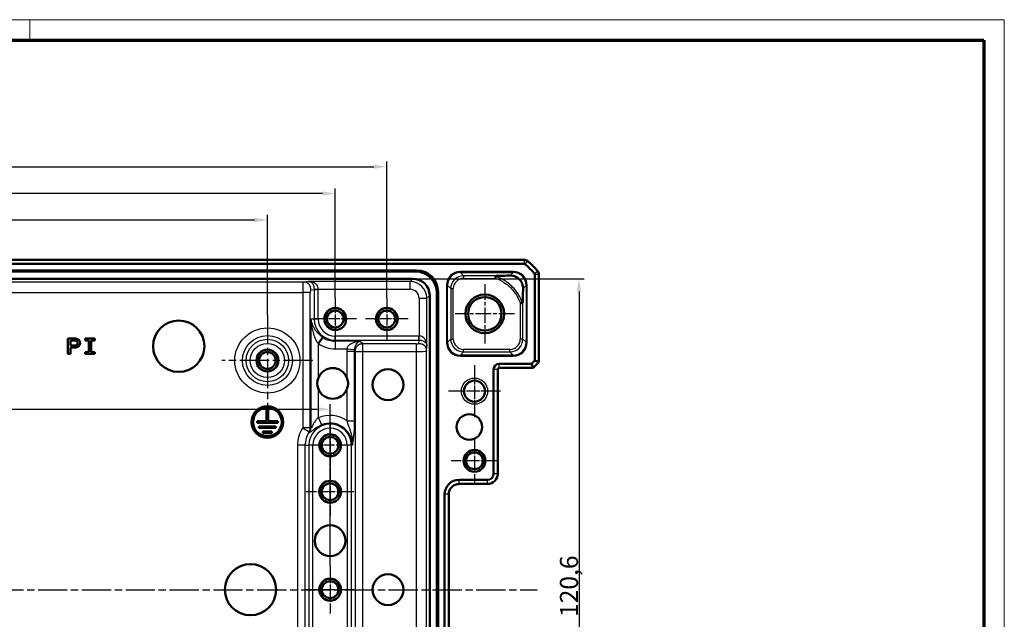
# Model space of a CAD drawing. Units: millimetres. Extents: x 1 to 1188, y 1 to 840.
# Drawn here: x 997 to 1188, y 724 to 840 of the extents above; entities that cross this region are included whole.
import ezdxf

# ---------------------------------------------------------------- set-up
doc = ezdxf.new("R2010")
doc.units = ezdxf.units.MM
doc.linetypes.add('CHAIN', pattern=[0.3543, 0.2362, -0.0295, 0.0591, -0.0295])
doc.linetypes.add('DASH_DOT', pattern=[0.37, 0.24, -0.06, 0.01, -0.06])
doc.layers.get('0').update_dxf_attribs({"lineweight": 25})
for name, color, linetype, lineweight in [('Bemaßung (ISO)', 1, 'Continuous', 25), ('Mittellinie (ISO)', 1, 'DASH_DOT', 25), ('Mittelpunktmarkierung (ISO)', 1, 'DASH_DOT', 25), ('Sichtbar (ISO)', 7, 'Continuous', 50), ('Sichtbar schmal (ISO)', 1, 'Continuous', 25)]:
    doc.layers.add(name, color=color, linetype=linetype, lineweight=lineweight)
doc.styles.add('3_5', font='isocpeur.ttf', dxfattribs={"width": 1.1})
doc.dimstyles.new('18-Bopla 3_5', dxfattribs={"dimtxt": 3.5, "dimasz": 2.5, "dimexe": 1, "dimexo": 0, "dimgap": 0.2, "dimtad": 1, "dimdec": 6, "dimrnd": 1e-08, "dimtxsty": '3_5', "dimcen": 0.09, "dimdle": 7, "dimclrd": 1, "dimclre": 1, "dimclrt": 5, "dimadec": 6, "dimazin": 2, "dimtfac": 0.714286, "dimtdec": 3, "dimtmove": 0, "dimatfit": 3, "dimfxl": 1, "dimtolj": 1, "dimlwd": 25, "dimlwe": 25, "dimarcsym": 0})

# ---------------------------------------------------------------- blocks, each defined once
blk = doc.blocks.new('Ränder Bopla-A0-Rahmen')
at = {"color": 1, "linetype": 'Continuous', "lineweight": 18}
for p, q in [((1, 840), (1188, 840)), ((999, 836), (999, 840)), ((1188, 840), (1188, 1))]:
    blk.add_line(p, q, dxfattribs=at)
at = {"color": 3, "linetype": 'Continuous', "lineweight": 70}
for p, q in [((20, 836), (1184, 836)), ((1184, 836), (1184, 5))]:
    blk.add_line(p, q, dxfattribs=at)
blk = doc.blocks.new('*D9')
at = {"layer": 'Bemaßung (ISO)', "color": 1, "linetype": 'Continuous', "lineweight": 25}
for p, q in [((891.41, 782.72), (891.41, 802.17)), ((1045.08, 782.72), (1045.08, 802.17)), ((893.91, 801.17), (1042.58, 801.17))]:
    blk.add_line(p, q, dxfattribs=at)
at = {"layer": 'Bemaßung (ISO)', "color": 1, "linetype": 'Continuous'}
for points in [[(893.91, 801.59), (893.91, 800.75), (891.41, 801.17)], [(1042.58, 801.59), (1042.58, 800.75), (1045.08, 801.17)]]:
    blk.add_solid(points, dxfattribs=at)
at = {"layer": 'Defpoints', "color": 0, "linetype": 'Continuous'}
for p in [(1045.08, 801.17), (891.41, 782.72), (1045.08, 782.72)]:
    blk.add_point(p, dxfattribs=at)
at = {"layer": 'Bemaßung (ISO)', "color": 5, "linetype": 'Continuous', "lineweight": 25, "insert": (961.61, 801.37), "char_height": 3.5, "attachment_point": 7, "style": '3_5'}
blk.add_mtext('\\A1;153,67', dxfattribs=at)
blk = doc.blocks.new('*D10')
at = {"layer": 'Bemaßung (ISO)', "color": 1, "linetype": 'Continuous', "lineweight": 25}
for p, q in [((879.25, 729.45), (879.25, 765.45)), ((881.75, 764.45), (1054.75, 764.45)), ((1057.25, 734.07), (1057.25, 765.45))]:
    blk.add_line(p, q, dxfattribs=at)
at = {"layer": 'Bemaßung (ISO)', "color": 1, "linetype": 'Continuous'}
for points in [[(881.75, 764.87), (881.75, 764.04), (879.25, 764.45)], [(1054.75, 764.87), (1054.75, 764.04), (1057.25, 764.45)]]:
    blk.add_solid(points, dxfattribs=at)
at = {"layer": 'Defpoints', "color": 0, "linetype": 'Continuous'}
for p in [(1057.25, 764.45), (1057.25, 734.07), (879.25, 729.45)]:
    blk.add_point(p, dxfattribs=at)
at = {"layer": 'Bemaßung (ISO)', "color": 5, "linetype": 'Continuous', "lineweight": 25, "insert": (960.42, 764.65), "char_height": 3.5, "attachment_point": 7, "style": '3_5'}
blk.add_mtext('\\A1;178', dxfattribs=at)
blk = doc.blocks.new('*D11')
at = {"layer": 'Bemaßung (ISO)', "color": 1, "linetype": 'Continuous', "lineweight": 25}
for p, q in [((878.25, 786.45), (878.25, 807.29)), ((1055.75, 806.29), (880.75, 806.29)), ((1058.25, 786.07), (1058.25, 807.29))]:
    blk.add_line(p, q, dxfattribs=at)
at = {"layer": 'Bemaßung (ISO)', "color": 1, "linetype": 'Continuous'}
for points in [[(880.75, 806.7), (880.75, 805.87), (878.25, 806.29)], [(1055.75, 806.7), (1055.75, 805.87), (1058.25, 806.29)]]:
    blk.add_solid(points, dxfattribs=at)
at = {"layer": 'Defpoints', "color": 0, "linetype": 'Continuous'}
for p in [(878.25, 806.29), (878.25, 786.45), (1058.25, 786.07)]:
    blk.add_point(p, dxfattribs=at)
at = {"layer": 'Bemaßung (ISO)', "color": 5, "linetype": 'Continuous', "lineweight": 25, "insert": (964.98, 806.49), "char_height": 3.5, "attachment_point": 7, "style": '3_5'}
blk.add_mtext('\\A1;180', dxfattribs=at)
blk = doc.blocks.new('*D12')
at = {"layer": 'Bemaßung (ISO)', "color": 1, "linetype": 'Continuous', "lineweight": 25}
for p, q in [((868.25, 786.45), (868.25, 812.48)), ((1068.25, 786.07), (1068.25, 812.48)), ((870.75, 811.48), (1065.75, 811.48))]:
    blk.add_line(p, q, dxfattribs=at)
at = {"layer": 'Bemaßung (ISO)', "color": 1, "linetype": 'Continuous'}
for points in [[(870.75, 811.89), (870.75, 811.06), (868.25, 811.48)], [(1065.75, 811.89), (1065.75, 811.06), (1068.25, 811.48)]]:
    blk.add_solid(points, dxfattribs=at)
at = {"layer": 'Defpoints', "color": 0, "linetype": 'Continuous'}
for p in [(1068.25, 811.48), (868.25, 786.45), (1068.25, 786.07)]:
    blk.add_point(p, dxfattribs=at)
at = {"layer": 'Bemaßung (ISO)', "color": 5, "linetype": 'Continuous', "lineweight": 25, "insert": (964.59, 811.68), "char_height": 3.5, "attachment_point": 7, "style": '3_5'}
blk.add_mtext('\\A1;200', dxfattribs=at)
blk = doc.blocks.new('*D19')
at = {"layer": 'Bemaßung (ISO)', "color": 1, "linetype": 'Continuous', "lineweight": 25}
for p, q in [((1073.31, 789.76), (1106.52, 789.76)), ((1105.52, 787.26), (1105.52, 671.65)), ((1073.31, 669.15), (1106.52, 669.15))]:
    blk.add_line(p, q, dxfattribs=at)
at = {"layer": 'Bemaßung (ISO)', "color": 1, "linetype": 'Continuous'}
for points in [[(1105.11, 787.26), (1105.94, 787.26), (1105.52, 789.76)], [(1105.11, 671.65), (1105.94, 671.65), (1105.52, 669.15)]]:
    blk.add_solid(points, dxfattribs=at)
at = {"layer": 'Defpoints', "color": 0, "linetype": 'Continuous'}
for p in [(1073.31, 789.76), (1073.31, 669.15), (1105.52, 669.15)]:
    blk.add_point(p, dxfattribs=at)
at = {"layer": 'Bemaßung (ISO)', "color": 5, "linetype": 'Continuous', "lineweight": 25, "insert": (1105.32, 724.16), "char_height": 3.5, "attachment_point": 7, "rotation": 90, "style": '3_5'}
blk.add_mtext('\\A1;120,6', dxfattribs=at)

msp = doc.modelspace()

# ---------------------------------------------------------------- linework, layer by layer
at = {"layer": 'Mittellinie (ISO)', "linetype": 'CHAIN', "ltscale": 23.990969}
msp.add_line((839.1014505, 729.4528217), (1097.394817, 729.4528217), dxfattribs=at)
at = {"layer": 'Mittelpunktmarkierung (ISO)', "linetype": 'CHAIN', "ltscale": 12.798179}
for p, q in [((1087.2481337, 788.7115479), (1087.2481337, 777.1940955)), ((1093.0068599, 782.9528217), (1081.4894075, 782.9528217))]:
    msp.add_line(p, q, dxfattribs=at)
at = {"layer": 'Mittelpunktmarkierung (ISO)', "linetype": 'CHAIN', "ltscale": 9.158471}
for p, q in [((1058.2481337, 786.0738217), (1058.2481337, 777.8318217)), ((1068.2481337, 786.0738217), (1068.2481337, 777.8318217)), ((1062.3691337, 781.9528217), (1054.1271337, 781.9528217)), ((1072.3691337, 781.9528217), (1064.1271337, 781.9528217)), ((1057.2481337, 761.5738217), (1057.2481337, 753.3318217)), ((1061.3691337, 757.4528217), (1053.1271337, 757.4528217))]:
    msp.add_line(p, q, dxfattribs=at)
at = {"layer": 'Mittelpunktmarkierung (ISO)', "linetype": 'CHAIN', "ltscale": 23.990969}
for p, q in [((1045.0831337, 782.719433), (1045.0831337, 765.0862104)), ((1053.8997451, 773.9028217), (1036.2665224, 773.9028217))]:
    msp.add_line(p, q, dxfattribs=at)
at = {"layer": 'Mittelpunktmarkierung (ISO)', "linetype": 'CHAIN', "ltscale": 11.223095}
for p, q in [((1085.2481337, 773.0028217), (1085.2481337, 762.9028217)), ((1090.2981337, 767.9528217), (1080.1981337, 767.9528217))]:
    msp.add_line(p, q, dxfattribs=at)
at = {"layer": 'Mittelpunktmarkierung (ISO)', "linetype": 'CHAIN', "ltscale": 10.111888}
for p, q in [((1085.2481337, 772.5028217), (1085.2481337, 763.4028217)), ((1089.7981337, 767.9528217), (1080.6981337, 767.9528217))]:
    msp.add_line(p, q, dxfattribs=at)
at = {"layer": 'Mittelpunktmarkierung (ISO)', "linetype": 'CHAIN', "ltscale": 10.000767}
for p, q in [((1085.2481337, 758.9528217), (1085.2481337, 749.9528217)), ((1089.7481337, 754.4528217), (1080.7481337, 754.4528217))]:
    msp.add_line(p, q, dxfattribs=at)
at = {"layer": 'Mittelpunktmarkierung (ISO)', "linetype": 'CHAIN', "ltscale": 10.269679}
for p, q in [((1057.2481337, 753.0738217), (1057.2481337, 743.8318217)), ((1061.8691337, 748.4528217), (1052.6271337, 748.4528217)), ((1057.2481337, 734.0738217), (1057.2481337, 724.8318217)), ((1061.8691337, 729.4528217), (1052.6271337, 729.4528217))]:
    msp.add_line(p, q, dxfattribs=at)
at = {"layer": 'Sichtbar (ISO)'}
for p, q in [((841.6014505, 793.4528217), (1094.894817, 793.4528217)), ((841.6014505, 792.6528217), (1094.894817, 792.6528217)), ((1094.894817, 793.4528217), (1094.8948321, 793.4528217)), ((862.4565896, 791.3785738), (1074.0396779, 791.3785738)), ((1073.8209562, 791.1598522), (862.6753113, 791.1598522)), ((1096.9481337, 790.5995049), (1096.9481337, 773.9155634)), ((1097.7481337, 790.59952), (1097.7481337, 790.5995049)), ((1097.7481337, 790.5995049), (1097.7481337, 773.5841925)), ((863.1906083, 789.7598522), (1073.3056592, 789.7598522)), ((1077.9551642, 671.8799992), (1077.9551642, 787.0256442)), ((1078.1738859, 787.2443658), (1078.1738859, 671.6612775)), ((1076.5551642, 786.5103472), (1076.5551642, 672.3952962)), ((1006.4080373, 778.1471273), (1006.4080373, 775.1741303)), ((1006.8939499, 776.791028), (1006.8939499, 777.7819884)), ((1009.7580466, 778.1471272), (1009.7580466, 777.7793535)), ((1011.5924292, 778.1471272), (1009.7580466, 778.1471272)), ((1009.7580466, 777.7793535), (1010.4290084, 777.7793535)), ((1010.4290084, 777.7793535), (1010.4290084, 775.5419041)), ((1010.9214675, 777.7793535), (1011.5924292, 777.7793535)), ((1010.9214675, 775.5419041), (1010.9214675, 777.7793535)), ((1011.5924292, 777.7793535), (1011.5924292, 778.1471272)), ((1055.8125086, 778.3964978), (1054.9778022, 777.1777199)), ((1006.9004964, 775.1741303), (1006.9004964, 776.4258892)), ((1009.7580466, 775.5419041), (1009.7580466, 775.1741303)), ((1010.4290084, 775.5419041), (1009.7580466, 775.5419041)), ((1011.5924292, 775.5419041), (1010.9214675, 775.5419041)), ((1011.5924292, 775.1741303), (1011.5924292, 775.5419041)), ((1006.4080373, 775.1741303), (1006.9004964, 775.1741303)), ((1009.7580466, 775.1741303), (1011.5924292, 775.1741303)), ((1096.9481337, 773.9155634), (1096.285392, 773.2528217)), ((1097.7481337, 773.5841925), (1096.6167629, 772.4528217)), ((1096.9481337, 773.9155634), (1097.7481337, 773.5841925)), ((1088.9481337, 772.1528217), (1088.9481337, 751.9528217)), ((1089.7481337, 772.1528217), (1089.7481337, 751.9528217)), ((1096.285392, 773.2528217), (1090.0481337, 773.2528217)), ((1096.6167629, 772.4528217), (1090.0481337, 772.4528217)), ((1096.285392, 773.2528217), (1096.6167629, 772.4528217)), ((1044.9332083, 764.3731994), (1044.9332083, 762.1243177)), ((1045.2330592, 764.3731994), (1044.9332083, 764.3731994)), ((1045.2330592, 762.1243177), (1045.2330592, 764.3731994)), ((1043.0841278, 762.1243177), (1043.0841278, 761.8244668)), ((1044.9332083, 762.1243177), (1043.0841278, 762.1243177)), ((1047.0821397, 762.1243177), (1045.2330592, 762.1243177)), ((1047.0821397, 761.8244668), (1047.0821397, 762.1243177)), ((1043.0841278, 761.8244668), (1047.0821397, 761.8244668)), ((1046.7323137, 761.1248147), (1043.4339538, 761.1248147)), ((1043.4339538, 761.1248147), (1043.4339538, 760.8249638)), ((1043.4339538, 760.8249638), (1046.7323137, 760.8249638)), ((1044.2035711, 760.1253118), (1044.2035711, 759.8254609)), ((1045.9626964, 760.1253118), (1044.2035711, 760.1253118)), ((1045.9626964, 759.8254609), (1045.9626964, 760.1253118)), ((1046.7323137, 760.8249638), (1046.7323137, 761.1248147)), ((1044.2035711, 759.8254609), (1045.9626964, 759.8254609)), ((1087.7481337, 750.7528217), (1082.2481337, 750.7528217)), ((1089.7481337, 751.9528217), (1089.7481337, 751.9525171)), ((1082.2481337, 749.9528217), (1082.2478292, 749.9528217)), ((1087.7481337, 749.9528217), (1082.2481337, 749.9528217)), ((1087.7484384, 749.9528217), (1087.7481337, 749.9528217)), ((1079.4481337, 747.9528217), (1079.4481337, 710.9528217)), ((1080.2481337, 747.9531263), (1080.2481337, 747.9528217)), ((1080.2481337, 747.9528217), (1080.2481337, 710.9528217))]:
    msp.add_line(p, q, dxfattribs=at)
for centre, radius in [((1087.2481337, 782.9528217), 3.75), ((1087.2481337, 782.9528217), 3.2587262), ((1058.2481337, 781.9528217), 2.121), ((1058.2481337, 781.9528217), 1.621), ((1068.2481337, 781.9528217), 2.121), ((1068.2481337, 781.9528217), 1.621), ((1027.8902783, 776.6695218), 4.9701789), ((1045.0831337, 773.9028217), 2.121), ((1045.0831337, 773.9028217), 1.621), ((1068.4680756, 769.2142534), 2.9821074), ((1085.2481337, 767.9528217), 2.05), ((1045.0831337, 761.9743923), 3.0734717), ((1045.0831337, 761.9743923), 2.7771118), ((1084.2540978, 761.0040147), 2.4850895), ((1057.2481337, 757.4528217), 2.121), ((1057.2481337, 757.4528217), 1.621), ((1085.2481337, 754.4528217), 2.121), ((1085.2481337, 754.4528217), 1.621), ((1057.2481337, 748.4528217), 2.121), ((1057.2481337, 748.4528217), 1.621), ((1057.2481337, 738.9528217), 2.9821074), ((1041.8067793, 729.452822), 4.9701789), ((1057.2481337, 729.4528217), 2.121), ((1068.4680756, 729.4528221), 2.9821074), ((1057.2481337, 729.4528217), 1.621)]:
    msp.add_circle(centre, radius, dxfattribs=at)
for centre, radius, start, end in [((1094.894817, 792.4528217), 0.2, 50.371128389, 90), ((1094.894817, 792.4528217), 1, 50.375366325, 89.999132574), ((1085.9654465, 781.6701345), 14.2, 39.628871611, 50.371128389), ((1085.9642991, 781.6687488), 15.0017991, 50.371128408, 50.371410901), ((1085.9654465, 781.6701345), 15, 39.628871611, 50.371128389), ((1096.7481337, 790.5995049), 0.2, 0, 39.628871611), ((1085.9680211, 781.6722665), 14.9966572, 39.628589051, 39.628871643), ((1096.7481337, 790.5995049), 1, 0.000867432, 39.624633661), ((1057.7481337, 769.4528217), 2.9821074, 21.722934369, 158.277065631), ((1090.0481337, 772.1528217), 1.1, 90, 180), ((1090.0481337, 772.1528217), 0.3, 90, 180), ((1057.7481337, 769.4528217), 2.9821074, 158.277065631, 201.722934369), ((1057.7481337, 769.4528217), 2.9821074, 201.722934369, 338.277065631), ((1082.2481337, 747.9528217), 2.8, 90, 180), ((1087.7481337, 751.9528217), 1.2, 270, 0), ((1087.7481337, 751.9528217), 2, 270.008726425, 359.99127424)]:
    msp.add_arc(centre, radius, start, end, dxfattribs=at)
for centre, major_axis, ratio, start_param, end_param in [((1073.7893119, 786.9939998), (2.9568692, 2.9568692), 0.9924325091, 5.5015852421, 7.0647853723), ((1074.0080336, 787.2127215), (2.9568692, 2.9568692), 0.9924325091, 5.5015852421, 7.0647853723), ((1073.3046692, 786.5093571), (2.2987971, 2.2987971), 0.9996954599, 5.497939437, 7.0684311773)]:
    msp.add_ellipse(centre, major_axis=major_axis, ratio=ratio, start_param=start_param, end_param=end_param, dxfattribs=at)
for points, knots in [([(1089.2935535, 789.8379464), (1089.2936559, 789.8386047), (1089.2937583, 789.8392629), (1089.2998059, 789.8781382), (1089.3057054, 789.9162277), (1089.3171794, 789.9906091), (1089.3227195, 790.0266771), (1089.3368478, 790.1189852), (1089.3447496, 790.170982), (1089.3512498, 790.2139189)], [-0.000199853912, -0.000199853912, -0.000199853912, -0.000199853912, 0, 0, 0.011603102495, 0.011603102495, 0.02319176816, 0.02319176816, 0.042832799152, 0.042832799152, 0.042832799152, 0.042832799152]), ([(1089.8296637, 790.3378703), (1089.7791121, 790.3374848), (1089.7319263, 790.3356429), (1089.6150463, 790.327293), (1089.5353132, 790.3169664), (1089.4439178, 790.2909024), (1089.4157324, 790.2803212), (1089.381037, 790.2590529), (1089.3698242, 790.2498343), (1089.3563448, 790.2314267), (1089.3526194, 790.222966), (1089.3512498, 790.2139189)], [-0.270116748153, -0.270116748153, -0.270116748153, -0.270116748153, -0.25937413617, -0.25937413617, -0.241086766719, -0.241086766719, -0.232823999176, -0.232823999176, -0.22792445773, -0.22792445773, -0.224267005856, -0.224267005856, -0.224267005856, -0.224267005856]), ([(1092.1632967, 790.3676039), (1092.1026859, 790.3664196), (1092.039687, 790.3652371), (1091.4978839, 790.3554805), (1090.8142075, 790.3455745), (1089.8694958, 790.338176), (1089.8495785, 790.3380221), (1089.8296637, 790.3378703)], [-0.83529968367, -0.83529968367, -0.83529968367, -0.83529968367, -0.79616382449, -0.79616382449, -0.51148646091, -0.51148646091, -0.50535542903, -0.50535542903, -0.50535542903, -0.50535542903]), ([(1094.6629694, 787.8680381), (1094.6640088, 787.9210688), (1094.6634232, 787.9744234), (1094.6448257, 788.412743), (1094.5423739, 788.7674254), (1094.325794, 789.1899221), (1094.2446012, 789.3211804), (1094.0805965, 789.5301011), (1094.0118135, 789.6071578), (1093.8561578, 789.7590985), (1093.7733229, 789.8288698), (1093.54003, 790.0008894), (1093.3886225, 790.0854216), (1092.9263509, 790.293033), (1092.5543223, 790.3752439), (1092.1632967, 790.3676039)], [-0.59148622443, -0.59148622443, -0.59148622443, -0.59148622443, -0.56906771407, -0.56906771407, -0.40808868284, -0.40808868284, -0.3403118314, -0.3403118314, -0.29827430725, -0.29827430725, -0.25385897042, -0.25385897042, -0.17609265935, -0.17609265935, 0, 0, 0, 0]), ([(1094.6629694, 787.8680381), (1094.6608152, 787.7581201), (1094.6587925, 787.6471932), (1094.6452746, 786.8571414), (1094.6379959, 786.1557581), (1094.6331823, 785.5295736)], [0.21391621518, 0.21391621518, 0.21391621518, 0.21391621518, 0.23535000652, 0.23535000652, 0.36684803414, 0.36684803414, 0.36684803414, 0.36684803414]), ([(1094.1332585, 784.9979631), (1094.1339172, 784.9980666), (1094.134576, 784.99817), (1094.1985896, 785.0082242), (1094.2613838, 785.0180134), (1094.3805183, 785.0364695), (1094.4355953, 785.044939), (1094.4917106, 785.0535307), (1094.5007502, 785.0549133), (1094.5094075, 785.0562362)], [-0.043087760754, -0.043087760754, -0.043087760754, -0.043087760754, -0.042887762562, -0.042887762562, -0.023652923267, -0.023652923267, -0.003962095601, -0.003962095601, 0, 0, 0, 0]), ([(1094.5094075, 785.0562362), (1094.5104525, 785.0563959), (1094.5114927, 785.0565871), (1094.5246721, 785.0594228), (1094.5352596, 785.0661895), (1094.5617249, 785.0926759), (1094.5751377, 785.1193753), (1094.6159318, 785.2337104), (1094.6319605, 785.3706253), (1094.6331823, 785.5295736)], [-0.201858015675, -0.201858015675, -0.201858015675, -0.201858015675, -0.201356256173, -0.201356256173, -0.195471535189, -0.195471535189, -0.18450582627, -0.18450582627, -0.152726775139, -0.152726775139, -0.152726775139, -0.152726775139]), ([(1006.9004964, 776.4258892), (1006.9975567, 776.4258797), (1007.2561747, 776.4259563), (1007.5679278, 776.4223578), (1007.828041, 776.4359082), (1008.0373604, 776.4509282), (1008.3608468, 776.5305165), (1008.6303961, 776.769258), (1008.7667267, 777.0701153), (1008.7844668, 777.3030358), (1008.7435706, 777.6277571), (1008.603144, 777.8654019), (1008.3338787, 778.0391956), (1008.0606284, 778.1277045), (1007.7820598, 778.1476222), (1007.2292263, 778.147824), (1006.793522, 778.1471276), (1006.4080373, 778.1471273)], [-0.97583857986, -0.97583857986, -0.97583857986, -0.97583857986, -0.92255880698, -0.83461513477, -0.80314767252, -0.78703843436, -0.71167423714, -0.62665951766, -0.59669408223, -0.53300814364, -0.50078966775, -0.41870390054, -0.38873846511, -0.32730556697, -0.26286861521, -0.23583213204, -0.02415355973, -0.02415355973, -0.02415355973, -0.02415355973]), ([(1006.8939499, 777.7819884), (1007.0990995, 777.7819765), (1007.3523023, 777.7828309), (1007.7079873, 777.7810529), (1007.9114674, 777.7574718), (1008.0600414, 777.6987141), (1008.1049447, 777.6681619)], [0.09265886586, 0.09265886586, 0.09265886586, 0.09265886586, 0.54714466839, 0.65378295017, 0.88021061689, 1, 1, 1, 1]), ([(1008.1049447, 777.6681619), (1008.1377127, 777.6456356), (1008.2309724, 777.5559753), (1008.276869, 777.3772484), (1008.2703686, 777.2042935), (1008.2418459, 777.0761331), (1008.1782277, 776.9636514), (1008.0707289, 776.878736), (1007.8133519, 776.7904794), (1007.4167869, 776.7908171), (1007.0684949, 776.7910379), (1006.8939499, 776.791028)], [0, 0, 0, 0, 0.05354078144, 0.17177667438, 0.23557943899, 0.28912022043, 0.34652783656, 0.40735611337, 0.47115887798, 0.70673831697, 0.94331932766, 0.94331932766, 0.94331932766, 0.94331932766]), ([(1060.5184652, 770.5565552), (1060.5408277, 770.5004263), (1060.5615426, 770.4434621), (1060.6815305, 770.0792361), (1060.7302411, 769.7544696), (1060.7302411, 769.1511738), (1060.6815305, 768.8264073), (1060.5615426, 768.4621813), (1060.5408277, 768.405217), (1060.5184652, 768.3490882)], [0.29336844202, 0.29336844202, 0.29336844202, 0.29336844202, 0.31035528966, 0.31035528966, 0.40084966467, 0.40084966467, 0.49134403969, 0.49134403969, 0.50833088733, 0.50833088733, 0.50833088733, 0.50833088733]), ([(1080.2481337, 747.9531263), (1080.2481344, 748.2041928), (1080.2982914, 748.4719875), (1080.5023247, 748.9646912), (1080.6562282, 749.1895895), (1080.8337971, 749.3671584), (1081.0113659, 749.5447272), (1081.2362642, 749.6986308), (1081.7289679, 749.902664), (1081.9967626, 749.952821), (1082.2478292, 749.9528217)], [-0.15065356307, -0.15065356307, -0.15065356307, -0.15065356307, -0.07533607438, -0.07533607438, 0, 0, 0, 0.07533607438, 0.07533607438, 0.15065356537, 0.15065356537, 0.15065356537, 0.15065356537])]:
    msp.add_open_spline(points, degree=3, knots=knots, dxfattribs=at)
at = {"layer": 'Sichtbar schmal (ISO)'}
for p, q in [((1094.894817, 793.4528217), (1094.894817, 792.6528217)), ((1095.5326291, 793.2230136), (1095.0223794, 792.6068601)), ((1074.0396779, 791.3785738), (1073.8209562, 791.1598522)), ((1092.7586677, 791.1629444), (1082.515109, 791.1629444)), ((1082.515109, 791.1629444), (1082.515109, 790.9629748)), ((1082.515109, 790.9629748), (1092.7586677, 790.9629748)), ((1083.1402136, 790.3378703), (1082.515109, 790.9629748)), ((1092.7586677, 790.9629748), (1092.1632967, 790.3676039)), ((1092.7586677, 791.1629444), (1092.7586677, 790.9629748)), ((1097.5183257, 791.2373171), (1096.9021721, 790.7270673)), ((1097.7481337, 790.5995049), (1096.9481337, 790.5995049)), ((1052.0181472, 789.1134055), (884.4781203, 789.1134055)), ((1052.9894843, 789.2095607), (1052.0181472, 789.1134055)), ((1072.7553677, 789.2095607), (1052.9894843, 789.2095607)), ((1073.3056592, 789.7598522), (1072.7553677, 789.2095607)), ((1072.7553677, 787.7097891), (1072.7553677, 789.2095607)), ((1089.8296637, 790.3378703), (1083.1402136, 790.3378703)), ((1083.1402136, 790.3378703), (1083.1402136, 789.8379464)), ((1083.1402136, 789.8379464), (1089.2935535, 789.8379464)), ((884.5647451, 787.1137101), (1051.9315224, 787.1137101)), ((1051.9315224, 787.1137101), (1051.9315224, 760.8635727)), ((1053.408734, 787.1137101), (1051.9315224, 787.1137101)), ((1053.408734, 760.8635727), (1053.408734, 787.1137101)), ((1053.4953589, 787.613634), (1054.1315672, 787.6766139)), ((1054.131557, 787.7088317), (1054.9193998, 787.7097891)), ((1054.1315672, 787.6766139), (1054.9194134, 787.6766139)), ((1054.1315672, 787.6766139), (1054.1315672, 781.9528217)), ((1054.9193998, 787.7097891), (1072.7553677, 787.7097891)), ((1054.9194134, 781.9528217), (1054.9194134, 787.6766139)), ((1077.9551642, 787.0256442), (1078.1738859, 787.2443658)), ((1079.8155203, 788.4633556), (1079.8155203, 777.4422878)), ((1079.8155203, 788.4633556), (1080.0154898, 788.4633556)), ((1080.0154898, 777.4422878), (1080.0154898, 788.4633556)), ((1080.0154898, 788.4633556), (1080.6405944, 787.838251)), ((1080.6405944, 787.838251), (1080.6405944, 778.0673923)), ((1080.6405944, 787.838251), (1081.1405182, 787.838251)), ((1081.1405182, 778.0673923), (1081.1405182, 787.838251)), ((1094.6629694, 787.8680381), (1095.2582869, 788.4633556)), ((1095.4582564, 788.4633556), (1095.2582869, 788.4633556)), ((1095.2582869, 788.4633556), (1095.2582869, 777.4422878)), ((1095.4582564, 777.4422878), (1095.4582564, 788.4633556)), ((1074.5051012, 785.9600557), (1074.5051012, 778.6240877)), ((1074.5051012, 785.9600557), (1076.0048727, 785.9600557)), ((1076.0048727, 785.9600557), (1076.5551642, 786.5103472)), ((1076.0048727, 776.6941722), (1076.0048727, 785.9600557)), ((1094.1332585, 784.9979631), (1094.1332585, 778.0673923)), ((1094.6331823, 778.0673923), (1094.6331823, 785.5295736)), ((1053.5005906, 781.9528217), (1053.5005906, 760.8365341)), ((1053.5005906, 781.9528217), (1054.1315672, 781.9528217)), ((1054.1315672, 781.9528217), (1054.9194134, 781.9528217)), ((1074.4719259, 778.6241014), (1058.2481337, 778.6241014)), ((1058.2481337, 777.8362552), (1058.2481337, 778.6241014)), ((1058.2481337, 777.8362552), (1074.4719259, 777.8362552)), ((1058.2481337, 777.6424029), (1058.2481337, 777.8362552)), ((1063.0357676, 777.6424029), (1058.2481337, 777.6424029)), ((1058.2481337, 777.6424029), (1058.2481337, 776.1651913)), ((1063.5647451, 777.113422), (1063.2543263, 777.4238407)), ((1074.4719259, 777.8362552), (1074.408946, 777.2000468)), ((1074.4719259, 777.8362552), (1074.4719259, 778.6241014)), ((1074.5041438, 777.8362449), (1074.5051012, 778.6240877)), ((1079.8155203, 777.4422878), (1080.0154898, 777.4422878)), ((1080.6405944, 778.0673923), (1080.0154898, 777.4422878)), ((1080.6405944, 778.0673923), (1081.1405182, 778.0673923)), ((1094.6331823, 778.0673923), (1094.1332585, 778.0673923)), ((1095.2582869, 777.4422878), (1094.6331823, 778.0673923)), ((1095.4582564, 777.4422878), (1095.2582869, 777.4422878)), ((1054.9778022, 770.5565552), (1054.9778022, 777.1777199)), ((1058.2481337, 776.1651913), (1060.5341566, 776.1651913)), ((1060.5184652, 775.7280669), (1061.9956769, 775.7280669)), ((1060.5184652, 775.7280669), (1060.5184652, 770.5565552)), ((1060.5341566, 776.1651913), (1062.001222, 776.0310183)), ((1061.9956769, 775.7280669), (1062.0875334, 775.6362104)), ((1061.9956769, 762.2279235), (1061.9956769, 775.7280669)), ((1062.0875334, 775.6362104), (1062.0875334, 683.269433)), ((1062.0875334, 775.6362104), (1063.5647451, 775.6362104)), ((1073.9090222, 777.113422), (1063.5647451, 777.113422)), ((1063.5647451, 775.6362104), (1063.5647451, 777.113422)), ((1063.5647451, 683.269433), (1063.5647451, 775.6362104)), ((1063.5647451, 775.6362104), (1073.9090222, 775.6362104)), ((1073.9090222, 777.113422), (1073.9090222, 775.6362104)), ((1073.9090222, 775.6362104), (1073.9090222, 683.269433)), ((1075.9087176, 775.7228352), (1076.0048727, 776.6941722)), ((1075.9087176, 683.1828082), (1075.9087176, 775.7228352)), ((1082.515109, 774.9426685), (1083.1402136, 775.5677731)), ((1083.1402136, 775.5677731), (1083.1402136, 776.067697)), ((1092.1335631, 776.067697), (1083.1402136, 776.067697)), ((1083.1402136, 775.5677731), (1092.1335631, 775.5677731)), ((1092.1335631, 775.5677731), (1092.1335631, 776.067697)), ((1092.1335631, 775.5677731), (1092.7586677, 774.9426685)), ((1051.3997451, 773.9028217), (1049.9225334, 773.9028217)), ((1092.7586677, 774.9426685), (1082.515109, 774.9426685)), ((1082.515109, 774.742699), (1082.515109, 774.9426685)), ((1082.515109, 774.742699), (1092.7586677, 774.742699)), ((1092.7586677, 774.9426685), (1092.7586677, 774.742699)), ((1089.7481337, 772.1528217), (1088.9481337, 772.1528217)), ((1090.0481337, 772.4528217), (1090.0481337, 773.2528217)), ((1054.9778022, 762.7765667), (1054.9778022, 768.3490882)), ((1060.5184652, 768.3490882), (1060.5184652, 762.2279235)), ((1054.9778022, 762.7765667), (1055.5572726, 761.4177553)), ((1060.5184652, 762.2279235), (1061.9956769, 762.2279235)), ((1051.9315224, 760.8635727), (1053.1748726, 760.0659297)), ((1053.408734, 760.8635727), (1051.9315224, 760.8635727)), ((1050.9315224, 757.4528217), (1050.9315224, 701.4528217)), ((1052.408734, 757.4528217), (1050.9315224, 757.4528217)), ((1052.408734, 701.4528217), (1052.408734, 757.4528217)), ((1052.408734, 757.4528217), (1053.1315672, 757.4528217)), ((1053.9194134, 757.4528217), (1053.1315672, 757.4528217)), ((1053.1315672, 757.4528217), (1053.1315672, 701.4528217)), ((1053.9194134, 701.4528217), (1053.9194134, 757.4528217)), ((1060.576854, 757.4528217), (1060.576854, 701.4528217)), ((1061.3647002, 757.4528217), (1060.576854, 757.4528217)), ((1061.3647002, 701.4528217), (1061.3647002, 757.4528217)), ((1061.5585525, 757.4528217), (1061.3647002, 757.4528217)), ((1082.2481337, 749.9528217), (1082.2481337, 750.7528217)), ((1087.7481337, 749.9528217), (1087.7481337, 750.7528217)), ((1089.7481337, 751.9528217), (1088.9481337, 751.9528217)), ((1080.2481337, 747.9528217), (1079.4481337, 747.9528217))]:
    msp.add_line(p, q, dxfattribs=at)
for centre, radius in [((1045.0831337, 773.9028217), 6.3166113), ((1045.0831337, 773.9028217), 4.8393997), ((1045.0831337, 773.9028217), 4.1165665), ((1045.0831337, 773.9028217), 3.3287203), ((1085.2481337, 767.9528217), 2.55)]:
    msp.add_circle(centre, radius, dxfattribs=at)
for centre, radius, start, end in [((1058.2481337, 781.9528217), 2, 350, 260), ((1068.2481337, 781.9528217), 2, 350, 260), ((1058.2481337, 781.9528217), 4.1165665, 180, 270), ((1058.2481337, 781.9528217), 3.3287203, 180, 270), ((1058.2481337, 781.9528217), 4.3104188, 235.593865236, 270), ((1045.0831337, 773.9028217), 2, 350, 260), ((1058.2481337, 781.9528217), 5.7876304, 235.593865236, 270), ((1057.2481337, 757.4528217), 5.7876304, 55.593865236, 113.096010102), ((1057.2481337, 757.4528217), 6.3166113, 147.318722133, 180), ((1057.2481337, 757.4528217), 4.8393997, 147.318722133, 180), ((1057.2481337, 757.4528217), 4.1165665, 0, 180), ((1057.2481337, 757.4528217), 3.3287203, 0, 180), ((1057.2481337, 757.4528217), 4.3104188, 0, 113.096010102), ((1057.2481337, 757.4528217), 2, 350, 260), ((1085.2481337, 754.4528217), 2, 350, 260), ((1057.2481337, 748.4528217), 2, 350, 260), ((1057.2481337, 729.4528217), 2, 350, 260)]:
    msp.add_arc(centre, radius, start, end, dxfattribs=at)
for centre, major_axis, ratio, start_param, end_param in [((1082.5159315, 788.4625331), (-1.9097699, 1.9097699), 0.9996954599, 5.497939437, 7.0684311773), ((1082.5159315, 788.4625331), (-1.7683916, 1.7683916), 0.9996467581, 5.497939437, 7.0684311773), ((1092.7578451, 788.4625331), (1.9097699, 1.9097699), 0.9996954599, 5.497939437, 7.0684311773), ((1092.7578451, 788.4625331), (1.7683916, 1.7683916), 0.9996467581, 5.497939437, 7.0684311773), ((1052.0196859, 787.1137101), (0, -2), 0.0440817452, 3.1590459461, 4.7123889804), ((1072.7548346, 785.9595226), (2.298151, 2.298151), 0.9999765244, 5.497939437, 7.0684311773), ((1083.1408229, 787.8376418), (-1.7680901, 1.7680901), 0.9998172351, 5.497939437, 7.0684311773), ((1083.1408229, 787.8376418), (-1.4146444, 1.4146444), 0.9996954599, 5.497939437, 7.0684311773), ((1053.4968975, 787.1137101), (0, 0.5), 0.1763269807, 0.0174532925, 1.5707963268), ((1072.7548346, 785.9595226), (1.2378138, 1.2378138), 0.9996954599, 5.497939437, 7.0684311773), ((1073.9090222, 777.2015855), (-0.5, 0), 0.1763269807, 1.5707963268, 3.1241393611), ((1082.5159315, 777.4431103), (-1.9097699, -1.9097699), 0.9996954599, 5.497939437, 7.0684311773), ((1082.5159315, 777.4431103), (-1.7683916, -1.7683916), 0.9996467581, 5.497939437, 7.0684311773), ((1083.1408229, 778.0680016), (-1.7680901, -1.7680901), 0.9998172351, 5.497939437, 7.0684311773), ((1083.1408229, 778.0680016), (-1.4146444, -1.4146444), 0.9996954599, 5.497939437, 7.0684311773), ((1092.1329538, 778.0680016), (1.4146444, -1.4146444), 0.9996954599, 5.497939437, 7.0684311773), ((1092.1329538, 778.0680016), (1.7680901, -1.7680901), 0.9998172351, 5.497939437, 7.0684311773), ((1092.7578451, 777.4431103), (1.9097699, -1.9097699), 0.9996954599, 5.497939437, 7.0684311773), ((1092.7578451, 777.4431103), (1.7683916, -1.7683916), 0.9996467581, 5.497939437, 7.0684311773), ((1073.9090222, 775.7243738), (2, 0), 0.0440817452, 4.7123889804, 6.2657320147)]:
    msp.add_ellipse(centre, major_axis=major_axis, ratio=ratio, start_param=start_param, end_param=end_param, dxfattribs=at)
for points, knots in [([(1053.4953589, 787.613634), (1053.4943744, 787.9434409), (1053.4531456, 788.2792364), (1053.242697, 788.5677919), (1053.0286024, 788.8613464), (1052.6907445, 789.0535648), (1052.3651316, 789.0966509), (1052.2501897, 789.1118603), (1052.134805, 789.1130466), (1052.0181472, 789.1134055)], [-1, -1, -1, -1, -0.57920285254, -0.57920285254, -0.57920285254, -0.15111550449, -0.15111550449, -0.15111550449, 0, 0, 0, 0]), ([(1054.9193998, 787.7097891), (1054.9192302, 787.8493253), (1054.9155022, 787.9480365), (1054.8851946, 788.1347136), (1054.8593843, 788.217583), (1054.7635749, 788.4254396), (1054.6743068, 788.5441596), (1054.502795, 788.7175111), (1054.4281897, 788.7809067), (1054.206933, 788.9391457), (1054.051505, 789.0172396), (1053.7469323, 789.1228706), (1053.5990556, 789.1565932), (1053.3724677, 789.1887389), (1053.2954713, 789.1963323), (1053.141884, 789.2061192), (1053.0657623, 789.2079775), (1052.9894843, 789.2095607)], [0, 0, 0, 0, 0.04186088764, 0.04186088764, 0.0837164796, 0.0837164796, 0.15332509036, 0.15332509036, 0.1984652288, 0.1984652288, 0.27916407978, 0.27916407978, 0.34860654119, 0.34860654119, 0.38397919308, 0.38397919308, 0.41935184497, 0.41935184497, 0.41935184497, 0.41935184497]), ([(1052.9894843, 789.2095607), (1053.0657623, 789.2079775), (1053.1222828, 789.2058314), (1053.2270896, 789.1953267), (1053.2735436, 789.1872836), (1053.4039337, 789.1537257), (1053.4810677, 789.118975), (1053.6446838, 789.011289), (1053.7311828, 788.9322044), (1053.8575969, 788.7722777), (1053.9004143, 788.7082103), (1053.9966203, 788.5331665), (1054.0441635, 788.4133661), (1054.0956685, 788.2053138), (1054.1099654, 788.1226835), (1054.1281627, 787.9384055), (1054.1314199, 787.840577), (1054.131557, 787.7088317)], [-0.41935184497, -0.41935184497, -0.41935184497, -0.41935184497, -0.38397919308, -0.38397919308, -0.34860654119, -0.34860654119, -0.27916407978, -0.27916407978, -0.1984652288, -0.1984652288, -0.15332509036, -0.15332509036, -0.0837164796, -0.0837164796, -0.04186088764, -0.04186088764, 0, 0, 0, 0]), ([(1089.2935535, 789.8379464), (1089.6483116, 789.7248165), (1089.9923786, 789.5829214), (1091.0207091, 789.0565612), (1091.6625014, 788.579525), (1092.2171931, 788.0346795), (1092.7937698, 787.4683376), (1093.2996291, 786.8077702), (1093.8592353, 785.7372984), (1094.0122396, 785.3736548), (1094.1332585, 784.9979631)], [-0.82957701675, -0.82957701675, -0.82957701675, -0.82957701675, -0.71817513534, -0.71817513534, -0.48491871635, -0.48491871635, -0.48491871635, -0.24245935817, -0.24245935817, -0.12443518784, -0.12443518784, -0.12443518784, -0.12443518784]), ([(1094.5094075, 785.0562362), (1094.3790514, 785.4726993), (1094.2121595, 785.8755566), (1093.6156536, 787.0217596), (1093.0872053, 787.7143113), (1092.4842618, 788.3065745), (1091.9042039, 788.8763574), (1091.231025, 789.3744941), (1090.1281053, 789.9358991), (1089.7452173, 790.0915858), (1089.3512498, 790.2139189)], [0.11878712153, 0.11878712153, 0.11878712153, 0.11878712153, 0.24245935817, 0.24245935817, 0.48491871635, 0.48491871635, 0.48491871635, 0.71817513534, 0.71817513534, 0.83517613057, 0.83517613057, 0.83517613057, 0.83517613057]), ([(1054.131557, 787.7088317), (1054.1315624, 787.7036112), (1054.1315651, 787.6983211), (1054.1315675, 787.687587), (1054.1315672, 787.6821431), (1054.1315672, 787.6766139)], [0, 0, 0, 0, 0.0016587631006, 0.0016587631006, 0.0033175262012, 0.0033175262012, 0.0033175262012, 0.0033175262012]), ([(1054.9194134, 787.6766139), (1054.9194134, 787.6821431), (1054.9194134, 787.6876723), (1054.91941, 787.6987307), (1054.9194065, 787.7042599), (1054.9193998, 787.7097891)], [-0.0033175262012, -0.0033175262012, -0.0033175262012, -0.0033175262012, -0.0016587631006, -0.0016587631006, 0, 0, 0, 0]), ([(1055.8125086, 778.3964978), (1055.774286, 778.4226753), (1055.7363993, 778.4495062), (1055.6398653, 778.5197833), (1055.5816617, 778.5640193), (1055.4491857, 778.6687478), (1055.3755425, 778.7300335), (1055.2104296, 778.8744321), (1055.1202627, 778.9585721), (1054.9215263, 779.1561754), (1054.8158722, 779.2704698), (1054.5864932, 779.5400539), (1054.4667583, 779.6975957), (1054.212975, 780.0722469), (1054.0867393, 780.2923924), (1053.8619071, 780.7565619), (1053.7652595, 781.0045166), (1053.6346766, 781.4227678), (1053.5909642, 781.5950226), (1053.5431817, 781.8007857), (1053.5335625, 781.8433548), (1053.5199685, 781.8977871), (1053.5161517, 781.9124785), (1053.5104192, 781.9313809), (1053.5086289, 781.9368829), (1053.5049323, 781.9465006), (1053.5027202, 781.9528217), (1053.5005906, 781.9528217)], [-0.63905749211, -0.63905749211, -0.63905749211, -0.63905749211, -0.6203962191, -0.6203962191, -0.59113271039, -0.59113271039, -0.55279288501, -0.55279288501, -0.50295111202, -0.50295111202, -0.43815680713, -0.43815680713, -0.35392421077, -0.35392421077, -0.24266345278, -0.24266345278, -0.12132860924, -0.12132860924, -0.03736673546, -0.03736673546, -0.01510125955, -0.01510125955, -0.00653512283, -0.00653512283, -0.00285593311, -0.00285593311, 0.00082325661, 0.00082325661, 0.00082325661, 0.00082325661]), ([(1053.5005906, 781.9528217), (1053.5027202, 781.9528217), (1053.5047746, 781.9445325), (1053.5080736, 781.9319157), (1053.5096008, 781.9246964), (1053.5143478, 781.8998882), (1053.5172772, 781.8805974), (1053.5273089, 781.8090879), (1053.5336564, 781.7530978), (1053.5639116, 781.4821376), (1053.5878228, 781.2543566), (1053.6585858, 780.6990007), (1053.7097874, 780.3678236), (1053.8353537, 779.7446522), (1053.9087714, 779.4476444), (1054.059529, 778.9404558), (1054.1308202, 778.7266116), (1054.2659607, 778.3603934), (1054.3277234, 778.2050337), (1054.446044, 777.9367094), (1054.5003391, 777.8225547), (1054.6057139, 777.6270401), (1054.6544914, 777.5441974), (1054.7519877, 777.4029374), (1054.7975564, 777.3433772), (1054.8881115, 777.2489001), (1054.9264805, 777.2128687), (1054.9778022, 777.1777199)], [-0.00082325661, -0.00082325661, -0.00082325661, -0.00082325661, 0.00285593311, 0.00285593311, 0.00653512283, 0.00653512283, 0.01510125955, 0.01510125955, 0.03736673546, 0.03736673546, 0.12132860924, 0.12132860924, 0.24266345278, 0.24266345278, 0.35392421077, 0.35392421077, 0.43815680713, 0.43815680713, 0.50295111202, 0.50295111202, 0.55279288501, 0.55279288501, 0.59113271039, 0.59113271039, 0.6203962191, 0.6203962191, 0.63905749211, 0.63905749211, 0.63905749211, 0.63905749211]), ([(1063.0357641, 777.6424029), (1062.9877968, 777.6327219), (1062.9406527, 777.6254814), (1062.8455594, 777.6106018), (1062.7980032, 777.603321), (1062.6554453, 777.5805995), (1062.5605577, 777.5643044), (1062.2804631, 777.5093015), (1062.0977739, 777.4644791), (1061.7137892, 777.3397245), (1061.5119272, 777.2524824), (1061.199088, 777.074653), (1061.0781986, 776.993927), (1060.8983977, 776.8491083), (1060.8329133, 776.7889415), (1060.7083299, 776.6501281), (1060.6514605, 776.5699365), (1060.5913674, 776.4345871), (1060.5761555, 776.3919185), (1060.5511067, 776.2943979), (1060.5412481, 776.2427305), (1060.5341566, 776.1651913)], [-0.00106527216, -0.00106527216, -0.00106527216, -0.00106527216, 0.02083250699, 0.02083250699, 0.04273028613, 0.04273028613, 0.08652584443, 0.08652584443, 0.17305948541, 0.17305948541, 0.27527066583, 0.27527066583, 0.34713720379, 0.34713720379, 0.39452159432, 0.39452159432, 0.45022059456, 0.45022059456, 0.47357944545, 0.47357944545, 0.49693829635, 0.49693829635, 0.49693829635, 0.49693829635]), ([(1062.001222, 776.0310183), (1062.0040965, 776.0737852), (1062.0081059, 776.1138452), (1062.0178142, 776.191419), (1062.02354, 776.2288699), (1062.0456183, 776.3530096), (1062.0657033, 776.4362641), (1062.11064, 776.5859513), (1062.1346434, 776.6537486), (1062.2025756, 776.8199765), (1062.250245, 776.9153521), (1062.3717971, 777.1260843), (1062.4466455, 777.2320043), (1062.5831986, 777.3931777), (1062.6458629, 777.4555189), (1062.7564009, 777.5354203), (1062.7962029, 777.5598206), (1062.8680619, 777.5929623), (1062.8940374, 777.6034272), (1062.9546848, 777.6233969), (1062.9877968, 777.6327219), (1063.0357641, 777.6424029)], [-0.49693829635, -0.49693829635, -0.49693829635, -0.49693829635, -0.47357944545, -0.47357944545, -0.45022059456, -0.45022059456, -0.39452159432, -0.39452159432, -0.34713720379, -0.34713720379, -0.27527066583, -0.27527066583, -0.17305948541, -0.17305948541, -0.08652584443, -0.08652584443, -0.04273028613, -0.04273028613, -0.02083250699, -0.02083250699, 0.00106527216, 0.00106527216, 0.00106527216, 0.00106527216]), ([(1074.5051012, 778.6240877), (1074.499572, 778.6240944), (1074.4940428, 778.6240979), (1074.4829844, 778.6241014), (1074.4774551, 778.6241014), (1074.4719259, 778.6241014)], [-0.0033175262012, -0.0033175262012, -0.0033175262012, -0.0033175262012, -0.0016587631006, -0.0016587631006, 0, 0, 0, 0]), ([(1074.4719259, 777.8362552), (1074.4774551, 777.8362552), (1074.4828991, 777.8362554), (1074.4936331, 777.836253), (1074.4989233, 777.8362504), (1074.5041438, 777.8362449)], [0, 0, 0, 0, 0.0016587631006, 0.0016587631006, 0.0033175262012, 0.0033175262012, 0.0033175262012, 0.0033175262012]), ([(1074.5041438, 777.8362449), (1074.6691177, 777.8360732), (1074.7841051, 777.8305494), (1075.0114347, 777.8001387), (1075.11537, 777.7752242), (1075.3541505, 777.6921947), (1075.4795571, 777.6246016), (1075.7295135, 777.4414007), (1075.8319969, 777.325219), (1075.935903, 777.1376561), (1075.9624296, 777.0673525), (1075.9877728, 776.9481982), (1075.9937903, 776.9061549), (1076.0017553, 776.8117576), (1076.0034919, 776.7606993), (1076.0048727, 776.6941722)], [-0.41804228358, -0.41804228358, -0.41804228358, -0.41804228358, -0.36562330281, -0.36562330281, -0.30942142713, -0.30942142713, -0.22948877832, -0.22948877832, -0.1220943167, -0.1220943167, -0.06039237704, -0.06039237704, -0.02954140722, -0.02954140722, 0.00130956261, 0.00130956261, 0.00130956261, 0.00130956261]), ([(1076.0048727, 776.6941722), (1076.0034919, 776.7606993), (1076.001979, 776.8270027), (1075.9945944, 776.9608512), (1075.9889466, 777.0279942), (1075.9648015, 777.2286585), (1075.939186, 777.3613216), (1075.8376507, 777.7118084), (1075.7364492, 777.9215114), (1075.4890982, 778.2416997), (1075.365093, 778.3627629), (1075.1276566, 778.5171107), (1075.0239881, 778.5641103), (1074.794732, 778.6171857), (1074.679831, 778.6238754), (1074.5051012, 778.6240877)], [-0.00130956261, -0.00130956261, -0.00130956261, -0.00130956261, 0.02954140722, 0.02954140722, 0.06039237704, 0.06039237704, 0.1220943167, 0.1220943167, 0.22948877832, 0.22948877832, 0.30942142713, 0.30942142713, 0.36562330281, 0.36562330281, 0.41804228358, 0.41804228358, 0.41804228358, 0.41804228358]), ([(1060.5341566, 776.1651913), (1060.5275146, 776.0925664), (1060.5233333, 776.0197197), (1060.518745, 775.8739334), (1060.5184652, 775.8009949), (1060.5184652, 775.7280669)], [0, 0, 0, 0, 0.021878389831, 0.021878389831, 0.043756779662, 0.043756779662, 0.043756779662, 0.043756779662]), ([(1061.9956769, 775.7280669), (1061.9956769, 775.8009949), (1061.9953559, 775.8523295), (1061.9968879, 775.9484748), (1061.9985297, 775.9909618), (1062.001222, 776.0310183)], [-0.043756779662, -0.043756779662, -0.043756779662, -0.043756779662, -0.021878389831, -0.021878389831, 0, 0, 0, 0]), ([(1054.9778022, 762.7765667), (1054.9126069, 762.7487638), (1054.8670383, 762.7197927), (1054.7692359, 762.6507918), (1054.7225111, 762.6100803), (1054.617312, 762.5086469), (1054.5625433, 762.4465717), (1054.4467467, 762.3038319), (1054.3873785, 762.222135), (1054.253952, 762.0274781), (1054.1815249, 761.9130422), (1054.0245893, 761.653785), (1053.9419476, 761.5082736), (1053.7758713, 761.1974956), (1053.6983692, 761.034853), (1053.6043286, 760.8800083), (1053.5765075, 760.8455364), (1053.5351361, 760.8264415), (1053.5219704, 760.8302156), (1053.5005906, 760.8365341)], [0, 0, 0, 0, 0.02126286333, 0.02126286333, 0.0490744114, 0.0490744114, 0.08833394052, 0.08833394052, 0.1364351736, 0.1364351736, 0.20043485399, 0.20043485399, 0.28089343591, 0.28089343591, 0.38298070182, 0.38298070182, 0.43685631752, 0.43685631752, 0.47384127338, 0.47384127338, 0.47384127338, 0.47384127338]), ([(1060.5184652, 762.2279235), (1060.5184652, 762.1582286), (1060.5271884, 762.1009806), (1060.5530226, 761.966385), (1060.5735472, 761.8932466), (1060.6266303, 761.7233624), (1060.6612379, 761.6281027), (1060.7444796, 761.4072668), (1060.7943433, 761.2813961), (1060.9098658, 760.9841043), (1060.975718, 760.8106603), (1061.1228145, 760.3943165), (1061.2034557, 760.1447164), (1061.3633869, 759.5841674), (1061.441697, 759.2686822), (1061.5437995, 758.6867513), (1061.576171, 758.4206447), (1061.5948868, 758.0270895), (1061.5962998, 757.896601), (1061.5897607, 757.7003069), (1061.585609, 757.6303555), (1061.5766588, 757.5432694), (1061.5738087, 757.5198883), (1061.5688839, 757.4891872), (1061.5671349, 757.4796555), (1061.5633146, 757.4631585), (1061.5609553, 757.4528217), (1061.5585525, 757.4528217)], [-0.55755920182, -0.55755920182, -0.55755920182, -0.55755920182, -0.53665072988, -0.53665072988, -0.50667111158, -0.50667111158, -0.46596063938, -0.46596063938, -0.41303702553, -0.41303702553, -0.34423632752, -0.34423632752, -0.25479542011, -0.25479542011, -0.1541488183, -0.1541488183, -0.07666974383, -0.07666974383, -0.0379302066, -0.0379302066, -0.01579508511, -0.01579508511, -0.00749287724, -0.00749287724, -0.0033417733, -0.0033417733, 0.00080933063, 0.00080933063, 0.00080933063, 0.00080933063]), ([(1061.5585525, 757.4528217), (1061.5609553, 757.4528217), (1061.5635188, 757.4596186), (1061.5679104, 757.4704807), (1061.5700491, 757.4767616), (1061.5763962, 757.4970155), (1061.5805408, 757.5124703), (1061.5950301, 757.5701876), (1061.6049586, 757.616835), (1061.6316047, 757.7490315), (1061.6477811, 757.8383078), (1061.6951948, 758.1144837), (1061.7252966, 758.3108205), (1061.7899423, 758.7733675), (1061.8239278, 759.0494985), (1061.8812552, 759.5939833), (1061.9053662, 759.8598402), (1061.9412382, 760.3453453), (1061.9546317, 760.5625993), (1061.9735544, 760.9569391), (1061.9801656, 761.1315507), (1061.9887445, 761.4434245), (1061.9914283, 761.5799817), (1061.9943842, 761.8172611), (1061.9951018, 761.9179337), (1061.995651, 762.0883481), (1061.9956769, 762.1582286), (1061.9956769, 762.2279235)], [-0.00080933063, -0.00080933063, -0.00080933063, -0.00080933063, 0.0033417733, 0.0033417733, 0.00749287724, 0.00749287724, 0.01579508511, 0.01579508511, 0.0379302066, 0.0379302066, 0.07666974383, 0.07666974383, 0.1541488183, 0.1541488183, 0.25479542011, 0.25479542011, 0.34423632752, 0.34423632752, 0.41303702553, 0.41303702553, 0.46596063938, 0.46596063938, 0.50667111158, 0.50667111158, 0.53665072988, 0.53665072988, 0.55755920182, 0.55755920182, 0.55755920182, 0.55755920182]), ([(1053.1748726, 760.0659297), (1053.191081, 760.0600235), (1053.2072844, 760.0541013), (1053.2234825, 760.048163), (1053.2367513, 760.0432986), (1053.2500165, 760.0384233), (1053.2632782, 760.0335371)], [-0.636617976074, -0.636617976074, -0.636617976074, -0.636617976074, -0.607501569144, -0.607501569144, -0.607501569144, -0.583650823269, -0.583650823269, -0.583650823269, -0.583650823269]), ([(1053.2632782, 760.0335371), (1053.2838429, 760.0259601), (1053.3056665, 760.0203146), (1053.3725347, 760.0280327), (1053.4227692, 760.0502195), (1053.59416, 760.1562958), (1053.7358706, 760.2722729), (1054.0199552, 760.4948179), (1054.1565789, 760.599398), (1054.4196463, 760.7862111), (1054.5425333, 760.8688614), (1054.7678992, 761.0100177), (1054.867891, 761.0694531), (1055.0542274, 761.17378), (1055.1396795, 761.2193357), (1055.2878814, 761.2941283), (1055.3499823, 761.3242565), (1055.4605166, 761.3754817), (1055.5087174, 761.3970487), (1055.5572726, 761.4177553)], [-0.47384127338, -0.47384127338, -0.47384127338, -0.47384127338, -0.43685631752, -0.43685631752, -0.38298070182, -0.38298070182, -0.28089343591, -0.28089343591, -0.20043485399, -0.20043485399, -0.1364351736, -0.1364351736, -0.08833394052, -0.08833394052, -0.0490744114, -0.0490744114, -0.02126286333, -0.02126286333, 0, 0, 0, 0]), ([(1053.5005906, 760.8365341), (1053.4868033, 760.8406087), (1053.4730159, 760.844676), (1053.4592285, 760.848736), (1053.4423971, 760.8536923), (1053.4255656, 760.8586379), (1053.408734, 760.8635727)], [0.583650823269, 0.583650823269, 0.583650823269, 0.583650823269, 0.607501569144, 0.607501569144, 0.607501569144, 0.636617976144, 0.636617976144, 0.636617976144, 0.636617976144])]:
    msp.add_open_spline(points, degree=3, knots=knots, dxfattribs=at)
for points, degree in [([(1063.0357676, 777.6424029), (1063.1086216, 777.5695489), (1063.1814723, 777.4966948), (1063.2543263, 777.4238407)], 3), ([(1074.408946, 777.2000468), (1074.7028587, 777.1991695), (1075.2731495, 777.1974672), (1075.9060985, 776.5740391), (1075.9078268, 776.0123267), (1075.9087176, 775.7228352)], 4), ([(1063.5647451, 777.113422), (1063.2801346, 777.1048399), (1062.7268127, 777.0881552), (1062.1128002, 776.4741427), (1062.0961155, 775.9208208), (1062.0875334, 775.6362104)], 4), ([(1053.1748727, 760.0659297), (1053.2308643, 760.1549298), (1053.3477593, 760.3296431), (1053.4059464, 760.5482557), (1053.4078045, 760.7584289), (1053.408734, 760.8635727)], 4), ([(1053.2632783, 760.0335372), (1053.3200715, 760.1229677), (1053.4387255, 760.2984052), (1053.4977596, 760.5188456), (1053.4996466, 760.7305984), (1053.5005906, 760.8365341)], 4)]:
    msp.add_open_spline(points, degree=degree, dxfattribs=at)

# ---------------------------------------------------------------- block references
msp.add_blockref('Ränder Bopla-A0-Rahmen', (0, 0))

# ---------------------------------------------------------------- dimensions: what is measured, and where the dimension line sits
at = {"layer": 'Bemaßung (ISO)', "color": 1, "linetype": 'Continuous', "lineweight": 25}
for base, p1, p2, angle, override, picture, middle in [((1068.2481337, 811.4782557), (868.2481337, 786.4528217), (1068.2481337, 786.0738217), 180, {"dimgap": 0.2, "dimdec": 6, "dimtol": 0, "dimlim": 0, "dimtp": 0, "dimtm": 0, "dimtdec": 3, "dimtofl": 0, "dimatfit": 1}, '*D12', (968.2481337, 811.4782557)), ((878.2481337, 806.2879617), (1058.2481337, 786.0738217), (878.2481337, 786.4528217), 180, {"dimgap": 0.2, "dimdec": 6, "dimtol": 0, "dimlim": 0, "dimtp": 0, "dimtm": 0, "dimtdec": 3, "dimtofl": 0, "dimatfit": 1}, '*D11', (968.2481337, 806.2879617)), ((1045.0831337, 801.1705436), (891.4131337, 782.719433), (1045.0831337, 782.719433), 180, {"dimgap": 0.2, "dimdec": 6, "dimtol": 0, "dimlim": 0, "dimtp": 0, "dimtm": 0, "dimtdec": 3, "dimtofl": 0, "dimatfit": 1}, '*D9', (968.2481337, 801.1705436)), ((1105.5242454, 669.1457912), (1073.3056592, 789.7598522), (1073.3056592, 669.1457912), 270, {"dimgap": 0.2, "dimdec": 1, "dimtol": 0, "dimlim": 0, "dimtp": 0, "dimtm": 0, "dimtdec": 3, "dimtofl": 0, "dimatfit": 1}, '*D19', (1105.5242454, 729.4528217)), ((1057.2481337, 764.4528217), (879.2481337, 729.4528217), (1057.2481337, 734.0738217), 180, {"dimgap": 0.2, "dimdec": 6, "dimtol": 0, "dimlim": 0, "dimtp": 0, "dimtm": 0, "dimtdec": 3, "dimtofl": 0, "dimatfit": 1}, '*D10', (963.6949582, 764.4528217))]:
    dim = msp.add_linear_dim(base=base, p1=p1, p2=p2, angle=angle, dimstyle='18-Bopla 3_5', override=override, dxfattribs=at)
    dim.commit()
    dim.dimension.update_dxf_attribs({"geometry": picture, "text_midpoint": middle, "dimtype": 160})

doc.saveas('drawing.dxf')
